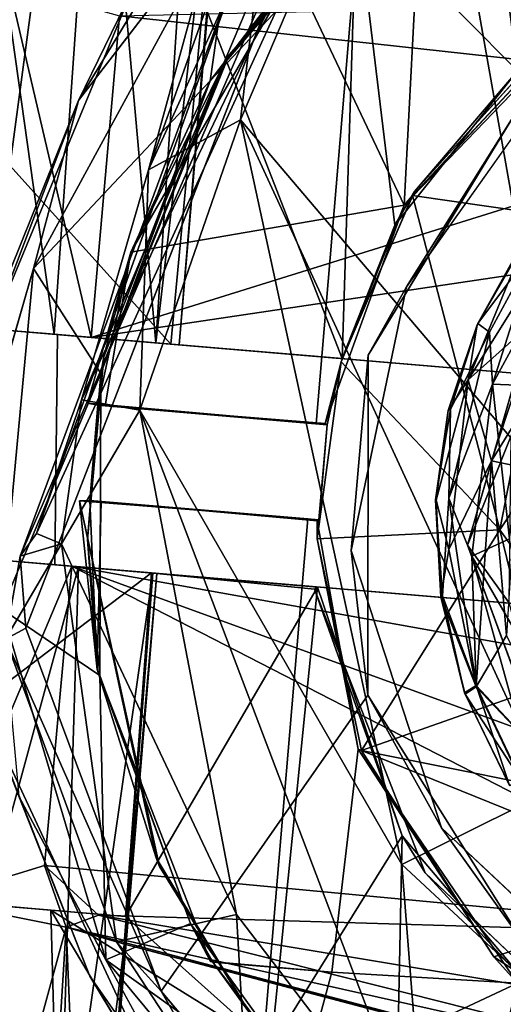
# Model space of a CAD drawing. Units: inches. Extents: x -14.5 to 10.7, y -12.9 to 13.1.
# Drawn here: x -4.4 to -4.1, y -12.2 to -11.7 of the extents above; entities that cross this region are included whole.
import ezdxf

# ---------------------------------------------------------------- set-up
doc = ezdxf.new("R2010")
doc.units = ezdxf.units.IN
doc.header["$MEASUREMENT"] = 0
doc.layers.add('SEAT-BASE', color=5, linetype='Continuous')
doc.layers.add('SEAT-CASTER', color=5, linetype='Continuous')

msp = doc.modelspace()

# ---------------------------------------------------------------- linework, layer by layer
at = {"layer": 'SEAT-BASE'}
for points in [[(-4.07523, -11.31425, 3.06559), (-4.32704, -11.91075, 2.97115), (-4.29255, -11.79259, 3.29439)], [(-4.12359, -11.48475, 2.73998), (-4.32704, -11.91075, 2.97115), (-4.07523, -11.31425, 3.06559)], [(-4.07523, -11.31425, 3.06559), (-4.29255, -11.79259, 3.29439), (-4.19582, -11.43909, 3.69495)], [(-3.93842, -11.72323, 3.7777), (-3.91823, -11.33359, 3.96643), (-4.15186, -11.54739, 3.72884)], [(-4.29255, -11.79259, 3.29439), (-4.22671, -11.60742, 3.59546), (-4.19582, -11.43909, 3.69495)], [(-4.12359, -11.48475, 2.73998), (-4.35018, -11.97953, 2.47796), (-4.32704, -11.91075, 2.97115)], [(-4.12359, -11.48475, 2.73998), (-4.23589, -11.6591, 2.19103), (-4.35018, -11.97953, 2.47796)], [(-4.07824, -11.96367, 3.54311), (-4.15186, -11.54739, 3.72884), (-4.24534, -11.76688, 3.45465)], [(-4.22671, -11.60742, 3.59546), (-4.24534, -11.76688, 3.45465), (-4.15186, -11.54739, 3.72884)], [(-4.15186, -11.54739, 3.72884), (-4.07824, -11.96367, 3.54311), (-3.93842, -11.72323, 3.7777)], [(-4.29255, -11.79259, 3.29439), (-4.24534, -11.76688, 3.45465), (-4.22671, -11.60742, 3.59546)], [(-4.19718, -11.61885, 2.1731), (-4.3585, -11.99129, 2.18262), (-4.23589, -11.6591, 2.19103)], [(-4.19718, -11.61885, 2.1731), (-4.35559, -12.02824, 2.17179), (-4.3585, -11.99129, 2.18262)], [(-4.35018, -11.97953, 2.47796), (-4.23589, -11.6591, 2.19103), (-4.3585, -11.99129, 2.18262)], [(-4.16009, -11.85265, 2.28494), (-4.10439, -11.76394, 2.17071), (-4.09389, -11.75925, 2.28494)], [(-4.16246, -12.14979, 3.22647), (-4.24534, -11.76688, 3.45465), (-4.29717, -11.91617, 3.14507)], [(-4.29255, -11.79259, 3.29439), (-4.29717, -11.91617, 3.14507), (-4.24534, -11.76688, 3.45465)], [(-4.24534, -11.76688, 3.45465), (-4.08645, -12.11208, 3.40518), (-4.07824, -11.96367, 3.54311)], [(-4.08645, -12.11208, 3.40518), (-4.24534, -11.76688, 3.45465), (-4.16246, -12.14979, 3.22647)], [(-4.16009, -11.85265, 2.28494), (-4.17974, -11.8879, 2.17072), (-4.10439, -11.76394, 2.17071)], [(-4.32704, -11.91075, 2.97115), (-4.29717, -11.91617, 3.14507), (-4.29255, -11.79259, 3.29439)], [(-4.0845, -11.83143, 2.28497), (-4.10652, -11.92969, 2.35549), (-4.12875, -11.98558, 2.28495)], [(-4.18846, -11.98833, 2.28494), (-4.17974, -11.8879, 2.17072), (-4.16009, -11.85265, 2.28494)], [(-4.17974, -11.8879, 2.17072), (-4.18846, -11.98833, 2.28494), (-4.17999, -12.0627, 2.17071)], [(-4.32704, -11.91075, 2.97115), (-4.35018, -11.97953, 2.47796), (-4.33742, -11.98481, 2.78431)], [(-4.32704, -11.91075, 2.97115), (-4.33742, -11.98481, 2.78431), (-4.29717, -11.91617, 3.14507)], [(-4.24748, -12.17545, 2.84416), (-4.29717, -11.91617, 3.14507), (-4.33742, -11.98481, 2.78431)], [(-4.29717, -11.91617, 3.14507), (-4.15047, -12.3025, 2.88672), (-4.16246, -12.14979, 3.22647)], [(-4.29717, -11.91617, 3.14507), (-4.24748, -12.17545, 2.84416), (-4.15047, -12.3025, 2.88672)], [(-4.12875, -11.98558, 2.28495), (-4.10652, -11.92969, 2.35549), (-4.10752, -12.01512, 2.35555)], [(-4.35018, -11.97953, 2.47796), (-4.3585, -11.99129, 2.18262), (-4.33742, -11.98481, 2.78431)], [(-4.30914, -12.1896, 2.1915), (-4.33742, -11.98481, 2.78431), (-4.36611, -12.03387, 2.18819)], [(-4.33742, -11.98481, 2.78431), (-4.3585, -11.99129, 2.18262), (-4.36611, -12.03387, 2.18819)], [(-4.30914, -12.1896, 2.1915), (-4.24748, -12.17545, 2.84416), (-4.33742, -11.98481, 2.78431)], [(-4.12875, -11.98558, 2.28495), (-4.10752, -12.01512, 2.35555), (-4.07762, -12.12424, 2.28496)], [(-4.35559, -12.02824, 2.17179), (-4.36611, -12.03387, 2.18819), (-4.3585, -11.99129, 2.18262)], [(-4.17999, -12.0627, 2.17071), (-4.18846, -11.98833, 2.28494), (-4.14202, -12.13096, 2.28494)], [(-4.28618, -12.21502, 2.17182), (-4.36611, -12.03387, 2.18819), (-4.35559, -12.02824, 2.17179)], [(-4.30914, -12.1896, 2.1915), (-4.36611, -12.03387, 2.18819), (-4.28618, -12.21502, 2.17182)], [(-4.17999, -12.0627, 2.17071), (-4.14202, -12.13096, 2.28494), (-4.10056, -12.18907, 2.17071)], [(-4.09484, -12.21279, 3.24803), (-4.08645, -12.11208, 3.40518), (-4.16246, -12.14979, 3.22647)], [(-4.10056, -12.18907, 2.17071), (-4.14202, -12.13096, 2.28494), (-4.01821, -12.24751, 2.28494)], [(-4.16246, -12.14979, 3.22647), (-4.15047, -12.3025, 2.88672), (-4.09484, -12.21279, 3.24803)], [(-4.24064, -12.29433, 2.18641), (-4.24748, -12.17545, 2.84416), (-4.30914, -12.1896, 2.1915)], [(-4.24064, -12.29433, 2.18641), (-4.15047, -12.3025, 2.88672), (-4.24748, -12.17545, 2.84416)], [(-4.28618, -12.21502, 2.17182), (-4.24064, -12.29433, 2.18641), (-4.30914, -12.1896, 2.1915)], [(-4.15047, -12.3025, 2.88672), (-3.99893, -12.31045, 3.13024), (-4.09484, -12.21279, 3.24803)], [(-4.28618, -12.21502, 2.17182), (-4.15428, -12.37207, 2.17578), (-4.24064, -12.29433, 2.18641)]]:
    msp.add_3dface(points, dxfattribs=at)
for points, invisible_edges in [([(-4.10439, -11.76394, 2.17071), (-4.35559, -12.02824, 2.17179), (-4.19718, -11.61885, 2.1731)], 13), ([(-4.10439, -11.76394, 2.17071), (-4.19718, -11.61885, 2.1731), (-3.97802, -11.68451, 2.17071)], 3), ([(-4.0845, -11.83143, 2.28497), (-4.16009, -11.85265, 2.28494), (-4.09389, -11.75925, 2.28494)], 13), ([(-4.17974, -11.8879, 2.17072), (-4.35559, -12.02824, 2.17179), (-4.10439, -11.76394, 2.17071)], 3), ([(-4.12875, -11.98558, 2.28495), (-4.18846, -11.98833, 2.28494), (-4.0845, -11.83143, 2.28497)], 3), ([(-4.0845, -11.83143, 2.28497), (-4.18846, -11.98833, 2.28494), (-4.16009, -11.85265, 2.28494)], 13), ([(-4.17999, -12.0627, 2.17071), (-4.35559, -12.02824, 2.17179), (-4.17974, -11.8879, 2.17072)], 3), ([(-4.12875, -11.98558, 2.28495), (-4.14202, -12.13096, 2.28494), (-4.18846, -11.98833, 2.28494)], 13), ([(-4.07762, -12.12424, 2.28496), (-4.14202, -12.13096, 2.28494), (-4.12875, -11.98558, 2.28495)], 3), ([(-4.17999, -12.0627, 2.17071), (-4.28618, -12.21502, 2.17182), (-4.35559, -12.02824, 2.17179)], 12), ([(-4.10056, -12.18907, 2.17071), (-4.28618, -12.21502, 2.17182), (-4.17999, -12.0627, 2.17071)], 1), ([(-4.07762, -12.12424, 2.28496), (-4.01821, -12.24751, 2.28494), (-4.14202, -12.13096, 2.28494)], 13), ([(-4.10056, -12.18907, 2.17071), (-4.15428, -12.37207, 2.17578), (-4.28618, -12.21502, 2.17182)], 13), ([(-3.97659, -12.26442, 2.17071), (-4.15428, -12.37207, 2.17578), (-4.10056, -12.18907, 2.17071)], 3)]:
    msp.add_3dface(points, dxfattribs=dict(at, invisible_edges=invisible_edges))
at = {"layer": 'SEAT-CASTER'}
for points in [[(-4.26649, -11.5381, 1.14273), (-4.28884, -11.8815, 1.12582), (-4.2467, -11.5194, 1.02517)], [(-4.2467, -11.5194, 1.02517), (-4.28884, -11.8815, 1.12582), (-4.27692, -11.8825, 0.94374)], [(-4.27692, -11.8825, 0.94374), (-4.26059, -11.69146, 0.94305), (-4.2467, -11.5194, 1.02517)], [(-4.31832, -11.55157, 1.24079), (-4.28884, -11.8815, 1.12582), (-4.26649, -11.5381, 1.14273)], [(-4.38578, -11.55991, 1.31758), (-4.34116, -11.87706, 1.2337), (-4.31832, -11.55157, 1.24079)], [(-4.31832, -11.55157, 1.24079), (-4.34116, -11.87706, 1.2337), (-4.28884, -11.8815, 1.12582)], [(-4.38578, -11.55991, 1.31758), (-4.42049, -11.87033, 1.32248), (-4.34116, -11.87706, 1.2337)], [(-4.3762, -11.88161, 1.91955), (-4.33647, -11.58611, 1.89752), (-4.46726, -11.58024, 1.93308)], [(-4.30153, -11.70112, 1.89056), (-4.33647, -11.58611, 1.89752), (-4.3762, -11.88161, 1.91955)], [(-4.12027, -11.60794, 1.72159), (-4.10306, -11.7416, 1.69855), (-4.18584, -11.65814, 1.76116)], [(-4.10306, -11.7416, 1.69855), (-4.12027, -11.60794, 1.72159), (-4.02219, -11.63751, 1.64054)], [(-4.21641, -11.69008, 1.98803), (-4.14011, -11.61844, 2.12062), (-4.26097, -11.74676, 2.12063)], [(-4.14011, -11.61844, 2.12062), (-4.24746, -11.65131, 2.11985), (-4.26097, -11.74676, 2.12063)], [(-4.26097, -11.74676, 2.12063), (-4.24746, -11.65131, 2.11985), (-4.35172, -11.84325, 2.12007)], [(-4.24746, -11.65131, 2.11985), (-4.32859, -11.75693, 2.11316), (-4.35172, -11.84325, 2.12007)], [(-4.25397, -11.73802, 1.94074), (-4.25119, -11.73345, 1.86988), (-4.18394, -11.65663, 1.91156)], [(-4.18394, -11.65663, 1.91156), (-4.25119, -11.73345, 1.86988), (-4.18394, -11.65663, 1.83334)], [(-4.18584, -11.65814, 1.76116), (-4.19319, -11.88961, 1.74855), (-4.26446, -11.70576, 1.79941)], [(-4.18584, -11.65814, 1.76116), (-4.16609, -11.82098, 1.73624), (-4.19319, -11.88961, 1.74855)], [(-4.18584, -11.65814, 1.76116), (-4.10306, -11.7416, 1.69855), (-4.16609, -11.82098, 1.73624)], [(-4.27707, -11.67185, 2.10734), (-4.30153, -11.70112, 1.89056), (-4.32859, -11.75693, 2.11316)], [(-4.45447, -11.68965, 1.57012), (-4.28109, -11.88215, 1.79739), (-4.47732, -11.86551, 1.55676)], [(-4.28109, -11.88215, 1.79739), (-4.45447, -11.68965, 1.57012), (-4.26446, -11.70576, 1.79941)], [(-4.2182, -11.69043, 1.95921), (-4.26097, -11.74676, 2.12063), (-4.30171, -11.83484, 1.95817)], [(-4.16119, -11.81075, 1.95863), (-4.2182, -11.69043, 1.95921), (-4.30171, -11.83484, 1.95817)], [(-4.21641, -11.69008, 1.98803), (-4.26097, -11.74676, 2.12063), (-4.2182, -11.69043, 1.95921)], [(-4.15526, -11.69526, 1.95921), (-4.2182, -11.69043, 1.95921), (-4.16119, -11.81075, 1.95863)], [(-4.36439, -11.69727, 0.70866), (-4.32202, -11.87868, 0.79383), (-4.37991, -11.87377, 0.70533)], [(-4.36439, -11.69727, 0.70866), (-4.3075, -11.71338, 0.79683), (-4.32202, -11.87868, 0.79383)], [(-4.06039, -11.70599, 1.90497), (-4.15526, -11.69526, 1.95921), (-4.16119, -11.81075, 1.95863)], [(-4.32859, -11.75693, 2.11316), (-4.30153, -11.70112, 1.89056), (-4.3762, -11.88161, 1.91955)], [(-4.3075, -11.71338, 0.79683), (-3.92176, -11.70435, 0.82112), (-3.92594, -11.75508, 0.79557)], [(-4.26446, -11.70576, 1.79941), (-4.19319, -11.88961, 1.74855), (-4.28109, -11.88215, 1.79739)], [(-4.07443, -11.71722, 2.01826), (-4.06039, -11.70599, 1.90497), (-4.16119, -11.81075, 1.95863)], [(-4.32202, -11.87868, 0.79383), (-4.3075, -11.71338, 0.79683), (-3.92594, -11.75508, 0.79557)], [(-4.07443, -11.71722, 2.01826), (-4.16119, -11.81075, 1.95863), (-4.15702, -11.80576, 2.01824)], [(-4.25397, -11.73802, 1.94074), (-4.32391, -11.91244, 1.90002), (-4.25119, -11.73345, 1.86988)], [(-4.30171, -11.83484, 1.95817), (-4.32391, -11.91244, 1.90002), (-4.25397, -11.73802, 1.94074)], [(-4.10306, -11.7416, 1.69855), (-4.093, -11.73386, 0.94346), (-4.15597, -11.80363, 0.94346)], [(-4.10306, -11.7416, 1.69855), (-4.15597, -11.80363, 0.94346), (-4.16609, -11.82098, 1.73624)], [(-4.26097, -11.74676, 2.12063), (-4.35172, -11.84325, 2.12007), (-4.31706, -11.89721, 2.12061)], [(-4.31562, -11.88864, 2.01864), (-4.26097, -11.74676, 2.12063), (-4.31706, -11.89721, 2.12061)], [(-4.30171, -11.83484, 1.95817), (-4.26097, -11.74676, 2.12063), (-4.31562, -11.88864, 2.01864)], [(-4.32859, -11.75693, 2.11316), (-4.3762, -11.88161, 1.91955), (-4.3639, -11.84466, 2.10733)], [(-4.32202, -11.87868, 0.79383), (-3.92594, -11.75508, 0.79557), (-3.75687, -11.79454, 0.79532)], [(-4.32202, -11.87868, 0.79383), (-3.75687, -11.79454, 0.79532), (-3.6661, -11.93424, 0.79648)], [(-4.09174, -11.86786, 2.08736), (-4.12842, -11.90056, 2.08862), (-4.06288, -11.79587, 2.08843)], [(-4.12842, -11.90056, 2.08862), (-4.09904, -11.82946, 2.09265), (-4.06288, -11.79587, 2.08843)], [(-4.16609, -11.82098, 1.73624), (-4.15597, -11.80363, 0.94346), (-4.19319, -11.88961, 0.94346)], [(-4.11206, -11.97766, 2.01651), (-4.15702, -11.80576, 2.01824), (-4.19366, -11.89132, 2.01826)], [(-4.15702, -11.80576, 2.01824), (-4.16119, -11.81075, 1.95863), (-4.19366, -11.89132, 2.01826)], [(-4.19366, -11.89132, 2.01826), (-4.16119, -11.81075, 1.95863), (-4.20178, -11.9229, 1.95921)], [(-4.16609, -11.82098, 1.73624), (-4.19319, -11.88961, 0.94346), (-4.19319, -11.88961, 1.74855)], [(-4.09503, -11.90355, 2.40505), (-4.07251, -11.82305, 2.28494), (-4.11592, -11.90279, 2.28494)], [(-4.07251, -11.82305, 2.28494), (-4.09285, -11.83081, 2.28459), (-4.11592, -11.90279, 2.28494)], [(-4.09904, -11.82946, 2.09265), (-4.12842, -11.90056, 2.08862), (-4.12381, -11.87227, 2.0951)], [(-4.12344, -11.87157, 2.27812), (-4.09904, -11.82946, 2.09265), (-4.12381, -11.87227, 2.0951)], [(-4.12344, -11.87157, 2.27812), (-4.09285, -11.83081, 2.28459), (-4.09958, -11.82864, 2.27706)], [(-4.09285, -11.83081, 2.28459), (-4.12344, -11.87157, 2.27812), (-4.11736, -11.87597, 2.28455)], [(-4.11592, -11.90279, 2.28494), (-4.09285, -11.83081, 2.28459), (-4.11736, -11.87597, 2.28455)], [(-4.30171, -11.83484, 1.95817), (-4.31865, -11.91354, 1.97889), (-4.32391, -11.91244, 1.90002)], [(-4.30171, -11.83484, 1.95817), (-4.31562, -11.88864, 2.01864), (-4.31865, -11.91354, 1.97889)], [(-4.35172, -11.84325, 2.12007), (-4.37767, -11.93288, 2.11331), (-4.36806, -12.01847, 2.12004)], [(-4.31706, -11.89721, 2.12061), (-4.35172, -11.84325, 2.12007), (-4.36806, -12.01847, 2.12004)], [(-4.09174, -11.86786, 2.08736), (-4.11631, -11.94213, 2.08739), (-4.12842, -11.90056, 2.08862)], [(-4.11631, -11.94213, 2.08739), (-4.09174, -11.86786, 2.08736), (-4.08389, -11.88949, 2.07985)], [(-4.13745, -11.91569, 2.28045), (-4.12381, -11.87227, 2.0951), (-4.13867, -11.91624, 2.09606)], [(-4.12381, -11.87227, 2.0951), (-4.12842, -11.90056, 2.08862), (-4.13867, -11.91624, 2.09606)], [(-4.13745, -11.91569, 2.28045), (-4.11736, -11.87597, 2.28455), (-4.12344, -11.87157, 2.27812)], [(-4.12344, -11.87157, 2.27812), (-4.12381, -11.87227, 2.0951), (-4.13745, -11.91569, 2.28045)], [(-4.11592, -11.90279, 2.28494), (-4.11736, -11.87597, 2.28455), (-4.13829, -11.96133, 2.28456)], [(-4.11736, -11.87597, 2.28455), (-4.13745, -11.91569, 2.28045), (-4.13829, -11.96133, 2.28456)], [(-4.31562, -11.88864, 2.01864), (-4.31706, -11.89721, 2.12061), (-4.32405, -11.9826, 2.01915)], [(-4.31865, -11.91354, 1.97889), (-4.31562, -11.88864, 2.01864), (-4.32282, -11.9625, 1.97889)], [(-4.11631, -11.94213, 2.08739), (-4.08389, -11.88949, 2.07985), (-4.10321, -11.94489, 2.08188)], [(-4.11206, -11.97766, 2.01651), (-4.19366, -11.89132, 2.01826), (-4.20603, -11.98224, 2.01823)], [(-4.19366, -11.89132, 2.01826), (-4.20083, -11.92365, 1.97889), (-4.20603, -11.98224, 2.01823)], [(-4.19366, -11.89132, 2.01826), (-4.20178, -11.9229, 1.95921), (-4.20083, -11.92365, 1.97889)], [(-4.31706, -11.89721, 2.12061), (-4.36806, -12.01847, 2.12004), (-4.31771, -12.05262, 2.12064)], [(-4.31771, -12.05262, 2.12064), (-4.32405, -11.9826, 2.01915), (-4.31706, -11.89721, 2.12061)], [(-4.09623, -11.89574, 2.0156), (-4.11206, -11.97766, 2.01651), (-4.08667, -11.93904, 1.99155)], [(-4.14476, -11.96248, 2.09464), (-4.13867, -11.91624, 2.09606), (-4.12842, -11.90056, 2.08862)], [(-4.14476, -11.96248, 2.09464), (-4.12842, -11.90056, 2.08862), (-4.13824, -11.98781, 2.0884)], [(-4.11592, -11.90279, 2.28494), (-4.13829, -11.96133, 2.28456), (-4.12653, -11.99126, 2.28494)], [(-4.11631, -11.94213, 2.08739), (-4.13824, -11.98781, 2.0884), (-4.12842, -11.90056, 2.08862)], [(-4.1072, -11.98236, 2.40326), (-4.11592, -11.90279, 2.28494), (-4.12653, -11.99126, 2.28494)], [(-4.11592, -11.90279, 2.28494), (-4.1072, -11.98236, 2.40326), (-4.09503, -11.90355, 2.40505)], [(-4.13745, -11.91569, 2.28045), (-4.13867, -11.91624, 2.09606), (-4.14517, -11.96228, 2.27687)], [(-4.20603, -11.98224, 2.01823), (-4.20083, -11.92365, 1.97889), (-4.20486, -11.97258, 1.97889)], [(-4.08586, -12.01424, 1.99142), (-4.08667, -11.93904, 1.99155), (-4.11206, -11.97766, 2.01651)], [(-4.12423, -12.05847, 2.08864), (-4.13824, -11.98781, 2.0884), (-4.11631, -11.94213, 2.08739)], [(-4.11631, -11.94213, 2.08739), (-4.1086, -12.03205, 2.08664), (-4.12423, -12.05847, 2.08864)], [(-4.1086, -12.03205, 2.08664), (-4.11631, -11.94213, 2.08739), (-4.10321, -11.94489, 2.08188)], [(-4.32282, -11.9625, 1.97889), (-4.31907, -12.04955, 1.95774), (-4.32808, -11.9628, 1.90046)], [(-4.32808, -11.9628, 1.90046), (-4.28865, -12.14637, 1.94076), (-4.28693, -12.1508, 1.87007)], [(-4.32808, -11.9628, 1.90046), (-4.31907, -12.04955, 1.95774), (-4.28865, -12.14637, 1.94076)], [(-4.20486, -11.97258, 1.97889), (-4.31697, -11.96308, 1.95871), (-4.20603, -11.97303, 1.95921)], [(-4.14476, -11.96248, 2.09464), (-4.13824, -11.98781, 2.0884), (-4.14245, -12.01208, 2.09499)], [(-4.13829, -11.96133, 2.28456), (-4.14156, -12.01153, 2.28055), (-4.12432, -12.05773, 2.28459)], [(-4.12653, -11.99126, 2.28494), (-4.13829, -11.96133, 2.28456), (-4.12432, -12.05773, 2.28459)], [(-4.20603, -11.98224, 2.01823), (-4.20486, -11.97258, 1.97889), (-4.20603, -11.97303, 1.95921)], [(-4.20603, -11.98224, 2.01823), (-4.20603, -11.97303, 1.95921), (-4.1849, -12.09041, 1.95863)], [(-4.11206, -11.97766, 2.01651), (-4.20603, -11.98224, 2.01823), (-4.18315, -12.09111, 2.02056)], [(-4.09229, -12.05918, 2.01449), (-4.11206, -11.97766, 2.01651), (-4.18315, -12.09111, 2.02056)], [(-4.09229, -12.05918, 2.01449), (-4.08586, -12.01424, 1.99142), (-4.11206, -11.97766, 2.01651)], [(-4.29107, -11.99984, 1.79739), (-4.5015, -12.1598, 1.55912), (-4.48024, -11.9838, 1.56816)], [(-4.45158, -11.98623, 1.34369), (-4.41382, -12.30933, 1.28289), (-4.32864, -11.99665, 1.19851)], [(-4.31771, -12.05262, 2.12064), (-4.31907, -12.04955, 1.95774), (-4.32405, -11.9826, 2.01915)], [(-4.20603, -11.98224, 2.01823), (-4.1849, -12.09041, 1.95863), (-4.18315, -12.09111, 2.02056)], [(-4.1072, -11.98236, 2.40326), (-4.12653, -11.99126, 2.28494), (-4.09342, -12.04855, 2.40305)], [(-4.12423, -12.05847, 2.08864), (-4.14245, -12.01208, 2.09499), (-4.13824, -11.98781, 2.0884)], [(-4.09342, -12.04855, 2.40305), (-4.12653, -11.99126, 2.28494), (-4.1014, -12.08229, 2.28494)], [(-4.12653, -11.99126, 2.28494), (-4.12432, -12.05773, 2.28459), (-4.1014, -12.08229, 2.28494)], [(-4.332, -11.99637, 0.79384), (-4.40431, -12.16806, 0.70866), (-4.38229, -11.9921, 0.71862)], [(-4.34605, -12.1503, 0.79426), (-4.40431, -12.16806, 0.70866), (-4.332, -11.99637, 0.79384)], [(-4.34605, -12.1503, 0.79426), (-4.332, -11.99637, 0.79384), (-3.96254, -12.18647, 0.79625)], [(-3.81341, -12.18547, 0.79556), (-4.332, -11.99637, 0.79384), (-3.70896, -12.108, 0.7957)], [(-3.96254, -12.18647, 0.79625), (-4.332, -11.99637, 0.79384), (-3.81341, -12.18547, 0.79556)], [(-3.70896, -12.108, 0.7957), (-4.332, -11.99637, 0.79384), (-3.68817, -12.05096, 0.79482)], [(-4.5015, -12.1598, 1.55912), (-4.29107, -11.99984, 1.79739), (-4.30438, -12.17651, 1.79941)], [(-4.32864, -11.99665, 1.19851), (-4.41382, -12.30933, 1.28289), (-4.33908, -12.33879, 1.1561)], [(-4.32864, -11.99665, 1.19851), (-4.33908, -12.33879, 1.1561), (-4.29047, -11.9999, 1.07164)], [(-4.29047, -11.9999, 1.07164), (-4.33908, -12.33879, 1.1561), (-4.31842, -12.36352, 1.02203)], [(-4.29047, -11.9999, 1.07164), (-4.31842, -12.36352, 1.02203), (-4.28838, -12.00007, 0.94348)], [(-4.31842, -12.36352, 1.02203), (-4.30495, -12.19073, 0.94346), (-4.28838, -12.00007, 0.94348)], [(-4.20572, -12.00716, 1.75024), (-4.30438, -12.17651, 1.79941), (-4.29107, -11.99984, 1.79739)], [(-4.20572, -12.00716, 1.75024), (-4.28838, -12.00007, 0.94348), (-4.20726, -12.00826, 0.94346)], [(-4.20572, -12.00716, 1.75024), (-4.22958, -12.2436, 1.75793), (-4.30438, -12.17651, 1.79941)], [(-4.16235, -12.13504, 1.717), (-4.22958, -12.2436, 1.75793), (-4.20572, -12.00716, 1.75024)], [(-4.20726, -12.00826, 0.94346), (-4.16235, -12.13504, 1.717), (-4.20572, -12.00716, 1.75024)], [(-4.15046, -12.15406, 0.94346), (-4.16235, -12.13504, 1.717), (-4.20726, -12.00826, 0.94346)], [(-4.14156, -12.01153, 2.28055), (-4.13018, -12.06154, 2.27696), (-4.12432, -12.05773, 2.28459)], [(-4.13018, -12.06154, 2.27696), (-4.14245, -12.01208, 2.09499), (-4.12994, -12.06219, 2.09606)], [(-4.14245, -12.01208, 2.09499), (-4.12423, -12.05847, 2.08864), (-4.12994, -12.06219, 2.09606)], [(-4.31771, -12.05262, 2.12064), (-4.36806, -12.01847, 2.12004), (-4.3145, -12.19874, 2.12009)], [(-4.36806, -12.01847, 2.12004), (-4.35918, -12.11459, 2.11316), (-4.3145, -12.19874, 2.12009)], [(-4.12423, -12.05847, 2.08864), (-4.1086, -12.03205, 2.08664), (-4.0663, -12.11943, 2.08733)], [(-4.27111, -12.1801, 2.12062), (-4.26076, -12.19964, 1.95921), (-4.31907, -12.04955, 1.95774)], [(-4.27111, -12.1801, 2.12062), (-4.31907, -12.04955, 1.95774), (-4.31771, -12.05262, 2.12064)], [(-4.31771, -12.05262, 2.12064), (-4.3145, -12.19874, 2.12009), (-4.27111, -12.1801, 2.12062)], [(-4.09229, -12.05918, 2.01449), (-4.18315, -12.09111, 2.02056), (-4.05488, -12.11689, 2.01417)], [(-4.1072, -12.1091, 2.27687), (-4.12432, -12.05773, 2.28459), (-4.13018, -12.06154, 2.27696)], [(-4.13018, -12.06154, 2.27696), (-4.12994, -12.06219, 2.09606), (-4.1072, -12.1091, 2.27687)], [(-4.10216, -12.10492, 2.08873), (-4.12994, -12.06219, 2.09606), (-4.12423, -12.05847, 2.08864)], [(-4.12994, -12.06219, 2.09606), (-4.10216, -12.10492, 2.08873), (-4.10695, -12.10934, 2.09596)], [(-4.1014, -12.08229, 2.28494), (-4.12432, -12.05773, 2.28459), (-4.10104, -12.10673, 2.28429)], [(-4.12432, -12.05773, 2.28459), (-4.1072, -12.1091, 2.27687), (-4.10104, -12.10673, 2.28429)], [(-4.0663, -12.11943, 2.08733), (-4.10216, -12.10492, 2.08873), (-4.12423, -12.05847, 2.08864)], [(-4.37284, -12.07995, 1.91028), (-4.39261, -12.28092, 1.89728), (-4.28253, -12.27391, 1.85651)], [(-4.28253, -12.27391, 1.85651), (-4.3228, -12.20731, 2.10733), (-4.37284, -12.07995, 1.91028)], [(-4.37284, -12.07995, 1.91028), (-4.3228, -12.20731, 2.10733), (-4.35918, -12.11459, 2.11316)], [(-4.19851, -12.20524, 1.95921), (-4.10305, -12.21077, 1.90481), (-4.1849, -12.09041, 1.95863)], [(-4.18315, -12.09111, 2.02056), (-4.1849, -12.09041, 1.95863), (-4.11514, -12.19721, 2.01826)], [(-4.11514, -12.19721, 2.01826), (-4.1849, -12.09041, 1.95863), (-4.10305, -12.21077, 1.90481)], [(-4.18315, -12.09111, 2.02056), (-4.11514, -12.19721, 2.01826), (-4.00802, -12.16215, 2.01607)], [(-4.05488, -12.11689, 2.01417), (-4.18315, -12.09111, 2.02056), (-4.00802, -12.16215, 2.01607)], [(-4.16235, -12.13504, 1.717), (-4.16591, -12.30823, 1.71185), (-4.22958, -12.2436, 1.75793)], [(-4.16591, -12.30823, 1.71185), (-4.16235, -12.13504, 1.717), (-4.09535, -12.21429, 1.66035)], [(-4.15046, -12.15406, 0.94346), (-4.09535, -12.21429, 1.66035), (-4.16235, -12.13504, 1.717)], [(-4.28693, -12.1508, 1.87007), (-4.28865, -12.14637, 1.94076), (-4.23328, -12.2385, 1.91156)], [(-4.33489, -12.18197, 0.81962), (-4.40431, -12.16806, 0.70866), (-4.34605, -12.1503, 0.79426)], [(-3.96254, -12.18647, 0.79625), (-4.3184, -12.17579, 0.80369), (-4.34605, -12.1503, 0.79426)], [(-4.34605, -12.1503, 0.79426), (-4.3184, -12.17579, 0.80369), (-4.33489, -12.18197, 0.81962)], [(-4.28693, -12.1508, 1.87007), (-4.23328, -12.2385, 1.91156), (-4.23328, -12.2385, 1.83334)], [(-4.05532, -12.2448, 0.94346), (-4.09535, -12.21429, 1.66035), (-4.15046, -12.15406, 0.94346)], [(-4.00802, -12.16215, 2.01607), (-4.11514, -12.19721, 2.01826), (-4.00234, -12.2713, 2.0183)], [(-4.39979, -12.16842, 1.83857), (-4.33902, -12.31186, 1.81342), (-4.5056, -12.29774, 1.86925)], [(-4.33489, -12.18197, 0.81962), (-4.38181, -12.35399, 0.76415), (-4.40431, -12.16806, 0.70866)], [(-4.34275, -12.1733, 1.81696), (-4.33902, -12.31186, 1.81342), (-4.39979, -12.16842, 1.83857)], [(-4.34275, -12.1733, 1.81696), (-4.29243, -12.25784, 1.79116), (-4.33902, -12.31186, 1.81342)], [(-4.22958, -12.2436, 1.75793), (-4.29243, -12.25784, 1.79116), (-4.34275, -12.1733, 1.81696)], [(-4.30438, -12.17651, 1.79941), (-4.22958, -12.2436, 1.75793), (-4.34275, -12.1733, 1.81696)], [(-3.96933, -12.26418, 0.85638), (-4.33489, -12.18197, 0.81962), (-4.3184, -12.17579, 0.80369)], [(-4.3184, -12.17579, 0.80369), (-3.96254, -12.18647, 0.79625), (-3.96664, -12.2343, 0.81965)], [(-3.96664, -12.2343, 0.81965), (-3.96933, -12.26418, 0.85638), (-4.3184, -12.17579, 0.80369)], [(-4.33489, -12.18197, 0.81962), (-4.34585, -12.35722, 0.83413), (-4.38181, -12.35399, 0.76415)], [(-4.33489, -12.18197, 0.81962), (-4.32717, -12.36493, 0.90797), (-4.34585, -12.35722, 0.83413)], [(-4.33489, -12.18197, 0.81962), (-3.96933, -12.26418, 0.85638), (-3.97464, -12.2772, 0.8986)], [(-4.32717, -12.36493, 0.90797), (-4.33489, -12.18197, 0.81962), (-4.30495, -12.19073, 0.94346)], [(-4.30495, -12.19073, 0.94346), (-4.33489, -12.18197, 0.81962), (-3.97464, -12.2772, 0.8986)], [(-4.27111, -12.1801, 2.12062), (-4.3145, -12.19874, 2.12009), (-4.19691, -12.28304, 2.12062)], [(-4.19691, -12.28304, 2.12062), (-4.25966, -12.20006, 1.98803), (-4.27111, -12.1801, 2.12062)], [(-4.27111, -12.1801, 2.12062), (-4.25966, -12.20006, 1.98803), (-4.26076, -12.19964, 1.95921)], [(-4.32717, -12.36493, 0.90797), (-4.30495, -12.19073, 0.94346), (-4.31842, -12.36352, 1.02203)], [(-4.30495, -12.19073, 0.94346), (-3.97464, -12.2772, 0.8986), (-3.97628, -12.27754, 0.94346)], [(-4.19691, -12.28304, 2.12062), (-4.3145, -12.19874, 2.12009), (-4.18941, -12.34983, 2.12011)], [(-4.3145, -12.19874, 2.12009), (-4.265, -12.28965, 2.11303), (-4.18941, -12.34983, 2.12011)], [(-4.11514, -12.19721, 2.01826), (-4.10305, -12.21077, 1.90481), (-4.00234, -12.2713, 2.0183)], [(-4.19851, -12.20524, 1.95921), (-4.26076, -12.19964, 1.95921), (-4.25966, -12.20006, 1.98803)], [(-4.19691, -12.28304, 2.12062), (-4.2141, -12.26293, 1.96468), (-4.25966, -12.20006, 1.98803)], [(-4.2141, -12.26293, 1.96468), (-4.19851, -12.20524, 1.95921), (-4.25966, -12.20006, 1.98803)], [(-4.28253, -12.27391, 1.85651), (-4.265, -12.28965, 2.11303), (-4.3228, -12.20731, 2.10733)], [(-4.2141, -12.26293, 1.96468), (-4.10305, -12.21077, 1.90481), (-4.19851, -12.20524, 1.95921)], [(-4.10305, -12.21077, 1.90481), (-4.2141, -12.26293, 1.96468), (-4.13303, -12.33339, 1.91693)], [(-4.16591, -12.30823, 1.71185), (-4.09535, -12.21429, 1.66035), (-4.064, -12.29175, 1.62754)], [(-4.10305, -12.21077, 1.90481), (-4.13303, -12.33339, 1.91693), (-3.94331, -12.28879, 1.77812)]]:
    msp.add_3dface(points, dxfattribs=at)
for points, invisible_edges in [([(-4.32859, -11.75693, 2.11316), (-4.24746, -11.65131, 2.11985), (-4.27707, -11.67185, 2.10734)], 2), ([(-4.20653, -11.92305, 1.91156), (-4.25397, -11.73802, 1.94074), (-4.18394, -11.65663, 1.91156)], 1), ([(-4.25119, -11.73345, 1.86988), (-4.20652, -11.92301, 1.84674), (-4.18394, -11.65663, 1.83334)], 1), ([(-4.20652, -11.92301, 1.84674), (-4.20653, -11.92305, 1.91156), (-4.18394, -11.65663, 1.91156)], 12), ([(-4.20652, -11.92301, 1.84674), (-4.18394, -11.65663, 1.91156), (-4.18394, -11.65663, 1.83334)], 1), ([(-4.26059, -11.69146, 0.94305), (-4.093, -11.73386, 0.94346), (-4.00922, -11.68154, 0.94346)], 13), ([(-4.27692, -11.8825, 0.94374), (-4.15597, -11.80363, 0.94346), (-4.26059, -11.69146, 0.94305)], 3), ([(-4.26059, -11.69146, 0.94305), (-4.15597, -11.80363, 0.94346), (-4.093, -11.73386, 0.94346)], 13), ([(-4.04984, -11.82107, 2.01607), (-4.07443, -11.71722, 2.01826), (-4.15702, -11.80576, 2.01824)], 1), ([(-4.20652, -11.92301, 1.84674), (-4.25119, -11.73345, 1.86988), (-4.32391, -11.91244, 1.90002)], 1), ([(-4.20653, -11.92305, 1.91156), (-4.30171, -11.83484, 1.95817), (-4.25397, -11.73802, 1.94074)], 13), ([(-4.32859, -11.75693, 2.11316), (-4.3639, -11.84466, 2.10733), (-4.35172, -11.84325, 2.12007)], 2), ([(-4.15597, -11.80363, 0.94346), (-4.27692, -11.8825, 0.94374), (-4.19319, -11.88961, 0.94346)], 1), ([(-4.04984, -11.82107, 2.01607), (-4.15702, -11.80576, 2.01824), (-4.09623, -11.89574, 2.0156)], 2), ([(-4.09623, -11.89574, 2.0156), (-4.15702, -11.80576, 2.01824), (-4.11206, -11.97766, 2.01651)], 1), ([(-4.16119, -11.81075, 1.95863), (-4.30171, -11.83484, 1.95817), (-4.20178, -11.9229, 1.95921)], 2), ([(-4.09958, -11.82864, 2.27706), (-4.09904, -11.82946, 2.09265), (-4.12344, -11.87157, 2.27812)], 1), ([(-4.20178, -11.9229, 1.95921), (-4.30171, -11.83484, 1.95817), (-4.31497, -11.91385, 1.95902)], 1), ([(-4.31497, -11.91385, 1.95902), (-4.30171, -11.83484, 1.95817), (-4.20653, -11.92305, 1.91156)], 2), ([(-4.37767, -11.93288, 2.11331), (-4.35172, -11.84325, 2.12007), (-4.3639, -11.84466, 2.10733)], 2), ([(-4.47732, -11.86551, 1.55676), (-4.19319, -11.88961, 1.74855), (-4.4923, -11.86424, 1.45934)], 3), ([(-4.4923, -11.86424, 1.45934), (-4.19319, -11.88961, 1.74855), (-4.47233, -11.86593, 1.38639)], 3), ([(-4.28109, -11.88215, 1.79739), (-4.19319, -11.88961, 1.74855), (-4.47732, -11.86551, 1.55676)], 2), ([(-4.47233, -11.86593, 1.38639), (-4.19319, -11.88961, 1.74855), (-4.42049, -11.87033, 1.32248)], 3), ([(-4.42049, -11.87033, 1.32248), (-4.19319, -11.88961, 1.74855), (-4.34116, -11.87706, 1.2337)], 3), ([(-4.39234, -11.99125, 0.66744), (-4.38257, -11.87355, 0.65935), (-4.33947, -11.8772, 0.7109)], 12), ([(-4.37991, -11.87377, 0.70533), (-4.33947, -11.8772, 0.7109), (-4.38257, -11.87355, 0.65935)], 1), ([(-4.33947, -11.8772, 0.7109), (-4.37991, -11.87377, 0.70533), (-4.32202, -11.87868, 0.79383)], 13), ([(-4.39234, -11.99125, 0.66744), (-4.33947, -11.8772, 0.7109), (-4.34076, -11.99563, 0.71242)], 1), ([(-4.34116, -11.87706, 1.2337), (-4.19319, -11.88961, 1.74855), (-4.28884, -11.8815, 1.12582)], 3), ([(-4.33947, -11.8772, 0.7109), (-3.63991, -12.05506, 0.71511), (-4.34076, -11.99563, 0.71242)], 1), ([(-3.63991, -12.05506, 0.71511), (-4.33947, -11.8772, 0.7109), (-3.62993, -11.93737, 0.71511)], 1), ([(-4.33947, -11.8772, 0.7109), (-4.32202, -11.87868, 0.79383), (-3.6661, -11.93424, 0.79648)], 13), ([(-4.33947, -11.8772, 0.7109), (-3.6661, -11.93424, 0.79648), (-3.62993, -11.93737, 0.71511)], 3), ([(-4.28884, -11.8815, 1.12582), (-4.19319, -11.88961, 1.74855), (-4.27692, -11.8825, 0.94374)], 3), ([(-4.27692, -11.8825, 0.94374), (-4.19319, -11.88961, 1.74855), (-4.19319, -11.88961, 0.94346)], 1), ([(-4.32405, -11.9826, 2.01915), (-4.32282, -11.9625, 1.97889), (-4.31562, -11.88864, 2.01864)], 1), ([(-4.32391, -11.91244, 1.90002), (-4.31497, -11.91385, 1.95902), (-4.20653, -11.92305, 1.91156)], 13), ([(-4.32391, -11.91244, 1.90002), (-4.20653, -11.92305, 1.91156), (-4.20652, -11.92301, 1.84674)], 1), ([(-4.31865, -11.91354, 1.97889), (-4.31497, -11.91385, 1.95902), (-4.32391, -11.91244, 1.90002)], 2), ([(-4.32282, -11.9625, 1.97889), (-4.20083, -11.92365, 1.97889), (-4.31865, -11.91354, 1.97889)], 1), ([(-4.20083, -11.92365, 1.97889), (-4.31497, -11.91385, 1.95902), (-4.31865, -11.91354, 1.97889)], 1), ([(-4.31497, -11.91385, 1.95902), (-4.20083, -11.92365, 1.97889), (-4.20178, -11.9229, 1.95921)], 1), ([(-4.13745, -11.91569, 2.28045), (-4.14517, -11.96228, 2.27687), (-4.13829, -11.96133, 2.28456)], 2), ([(-4.14517, -11.96228, 2.27687), (-4.13867, -11.91624, 2.09606), (-4.14476, -11.96248, 2.09464)], 12), ([(-4.20083, -11.92365, 1.97889), (-4.32282, -11.9625, 1.97889), (-4.20486, -11.97258, 1.97889)], 1), ([(-4.31697, -11.96308, 1.95871), (-4.32282, -11.9625, 1.97889), (-4.32808, -11.9628, 1.90046)], 13), ([(-4.21071, -11.97209, 1.84686), (-4.32808, -11.9628, 1.90046), (-4.28693, -12.1508, 1.87007)], 12), ([(-4.31697, -11.96308, 1.95871), (-4.32808, -11.9628, 1.90046), (-4.21071, -11.97209, 1.84686)], 13), ([(-4.32405, -11.9826, 2.01915), (-4.31907, -12.04955, 1.95774), (-4.32282, -11.9625, 1.97889)], 12), ([(-4.31697, -11.96308, 1.95871), (-4.20486, -11.97258, 1.97889), (-4.32282, -11.9625, 1.97889)], 12), ([(-4.31907, -12.04955, 1.95774), (-4.20603, -11.97303, 1.95921), (-4.31697, -11.96308, 1.95871)], 1), ([(-4.31907, -12.04955, 1.95774), (-4.31697, -11.96308, 1.95871), (-4.21069, -11.97208, 1.91156)], 12), ([(-4.21071, -11.97209, 1.84686), (-4.21069, -11.97208, 1.91156), (-4.31697, -11.96308, 1.95871)], 12), ([(-4.14156, -12.01153, 2.28055), (-4.13829, -11.96133, 2.28456), (-4.14517, -11.96228, 2.27687)], 2), ([(-4.14517, -11.96228, 2.27687), (-4.14245, -12.01208, 2.09499), (-4.14156, -12.01153, 2.28055)], 2), ([(-4.14517, -11.96228, 2.27687), (-4.14476, -11.96248, 2.09464), (-4.14245, -12.01208, 2.09499)], 1), ([(-4.31907, -12.04955, 1.95774), (-4.21069, -11.97208, 1.91156), (-4.28865, -12.14637, 1.94076)], 3), ([(-4.31907, -12.04955, 1.95774), (-4.1849, -12.09041, 1.95863), (-4.20603, -11.97303, 1.95921)], 13), ([(-4.28865, -12.14637, 1.94076), (-4.21069, -11.97208, 1.91156), (-4.23328, -12.2385, 1.91156)], 1), ([(-4.21071, -11.97209, 1.84686), (-4.28693, -12.1508, 1.87007), (-4.23328, -12.2385, 1.83334)], 1), ([(-4.21069, -11.97208, 1.91156), (-4.21071, -11.97209, 1.84686), (-4.23328, -12.2385, 1.91156)], 2), ([(-4.23328, -12.2385, 1.91156), (-4.21071, -11.97209, 1.84686), (-4.23328, -12.2385, 1.83334)], 1), ([(-4.20572, -12.00716, 1.75024), (-4.48024, -11.9838, 1.56816), (-4.50174, -11.98198, 1.49303)], 13), ([(-4.20572, -12.00716, 1.75024), (-4.50174, -11.98198, 1.49303), (-4.4954, -11.98251, 1.41921)], 13), ([(-4.20572, -12.00716, 1.75024), (-4.4954, -11.98251, 1.41921), (-4.45158, -11.98623, 1.34369)], 13), ([(-4.20572, -12.00716, 1.75024), (-4.29107, -11.99984, 1.79739), (-4.48024, -11.9838, 1.56816)], 12), ([(-4.20572, -12.00716, 1.75024), (-4.45158, -11.98623, 1.34369), (-4.32864, -11.99665, 1.19851)], 13), ([(-4.34076, -11.99563, 0.71242), (-4.38229, -11.9921, 0.71862), (-4.39234, -11.99125, 0.66744)], 1), ([(-4.38229, -11.9921, 0.71862), (-4.34076, -11.99563, 0.71242), (-4.332, -11.99637, 0.79384)], 3), ([(-4.332, -11.99637, 0.79384), (-4.34076, -11.99563, 0.71242), (-3.68817, -12.05096, 0.79482)], 3), ([(-3.68817, -12.05096, 0.79482), (-4.34076, -11.99563, 0.71242), (-3.63991, -12.05506, 0.71511)], 13), ([(-4.20572, -12.00716, 1.75024), (-4.32864, -11.99665, 1.19851), (-4.29047, -11.9999, 1.07164)], 13), ([(-4.15046, -12.15406, 0.94346), (-4.28838, -12.00007, 0.94348), (-4.30495, -12.19073, 0.94346)], 13), ([(-4.20572, -12.00716, 1.75024), (-4.29047, -11.9999, 1.07164), (-4.28838, -12.00007, 0.94348)], 1), ([(-4.20726, -12.00826, 0.94346), (-4.28838, -12.00007, 0.94348), (-4.15046, -12.15406, 0.94346)], 2), ([(-4.14156, -12.01153, 2.28055), (-4.14245, -12.01208, 2.09499), (-4.13018, -12.06154, 2.27696)], 1), ([(-4.26076, -12.19964, 1.95921), (-4.1849, -12.09041, 1.95863), (-4.31907, -12.04955, 1.95774)], 3), ([(-4.1072, -12.1091, 2.27687), (-4.12994, -12.06219, 2.09606), (-4.10695, -12.10934, 2.09596)], 12), ([(-4.26076, -12.19964, 1.95921), (-4.19851, -12.20524, 1.95921), (-4.1849, -12.09041, 1.95863)], 12), ([(-4.35918, -12.11459, 2.11316), (-4.3228, -12.20731, 2.10733), (-4.3145, -12.19874, 2.12009)], 2), ([(-4.15046, -12.15406, 0.94346), (-4.30495, -12.19073, 0.94346), (-4.05532, -12.2448, 0.94346)], 3), ([(-4.39979, -12.16842, 1.83857), (-4.5015, -12.1598, 1.55912), (-4.34275, -12.1733, 1.81696)], 3), ([(-4.34275, -12.1733, 1.81696), (-4.5015, -12.1598, 1.55912), (-4.30438, -12.17651, 1.79941)], 1), ([(-4.05532, -12.2448, 0.94346), (-4.30495, -12.19073, 0.94346), (-3.97628, -12.27754, 0.94346)], 1), ([(-4.265, -12.28965, 2.11303), (-4.3145, -12.19874, 2.12009), (-4.3228, -12.20731, 2.10733)], 2)]:
    msp.add_3dface(points, dxfattribs=dict(at, invisible_edges=invisible_edges))

doc.saveas('drawing.dxf')
